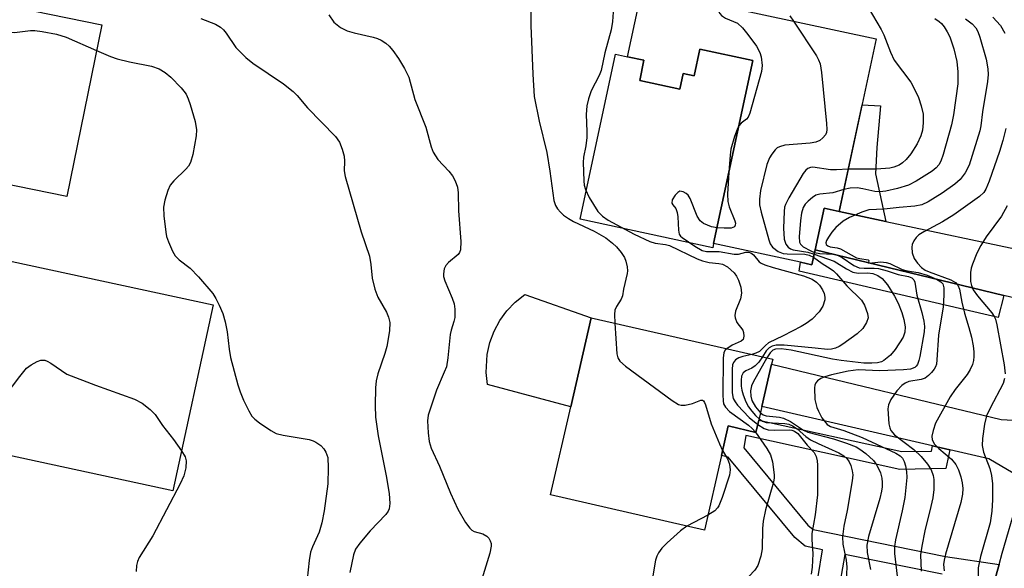
# Model space of a CAD drawing. Units: inches. Extents: x 1291759 to 1297759, y 477452 to 481452.
# Drawn here: x 1293260 to 1293454, y 479184 to 479292 of the extents above; entities that cross this region are included whole.
import ezdxf

# ---------------------------------------------------------------- set-up
doc = ezdxf.new("R2010")
doc.units = ezdxf.units.IN
doc.header["$MEASUREMENT"] = 0
for name, color, linetype in [('BLDG-Footprint', 5, 'Continuous'), ('CULTRL-Pad', 6, 'Continuous'), ('TRANS-Driveway', 251, 'Continuous'), ('TRANS-Non Street Sidewalk', 7, 'Continuous'), ('TRANS-Road', 130, 'Continuous'), ('Undefined', 1, 'Continuous')]:
    doc.layers.add(name, color=color, linetype=linetype)

msp = doc.modelspace()

# ---------------------------------------------------------------- linework, layer by layer
at = {"layer": 'BLDG-Footprint'}
for points, elevation in [([(1293276.25, 479290.73), (1293269.31, 479256.84), (1293222.9, 479266.35), (1293221.79, 479266.57), (1293222.48, 479269.94), (1293218.88, 479270.68), (1293221.76, 479284.75), (1293225.76, 479283.93), (1293226.7, 479288.53), (1293227.93, 479294.52), (1293229.13, 479300.38)], 324.35), ([(1293428.82, 479287.94), (1293421.51, 479253.89), (1293418.53, 479254.53), (1293416.78, 479246.36), (1293416.14, 479243.41), (1293413.92, 479243.89), (1293396.77, 479247.57), (1293404.52, 479283.68), (1293394.04, 479285.93), (1293392.91, 479280.67), (1293390.77, 479281.13), (1293390.1, 479278.03), (1293382.2, 479279.73), (1293383.05, 479283.71), (1293379.81, 479284.41), (1293382.7, 479297.84)], 312.79), ([(1293298.14, 479235.48), (1293290.21, 479198.81), (1293233.65, 479211.04), (1293237.25, 479227.68), (1293243.18, 479226.4), (1293247.52, 479246.43)], 325.45), ([(1293405.67, 479212.77), (1293405.12, 479210.37), (1293399.64, 479211.62), (1293398.32, 479205.83), (1293394.96, 479191.11), (1293364.66, 479198.02), (1293368.61, 479215.38), (1293372.62, 479232.95), (1293408.41, 479224.8), (1293408.19, 479223.81), (1293406.28, 479215.46)], 314.69)]:
    msp.add_lwpolyline(points, close=True, dxfattribs=dict(at, elevation=elevation))
at = {"layer": 'CULTRL-Pad'}
for points in [[(1293404.52, 479283.68), (1293396.77, 479247.57), (1293396.6, 479246.77), (1293370.48, 479252.37), (1293377.47, 479284.91), (1293379.81, 479284.41), (1293383.05, 479283.71), (1293382.2, 479279.73), (1293390.1, 479278.04), (1293390.77, 479281.13), (1293392.91, 479280.67), (1293394.04, 479285.93)], [(1293372.62, 479232.95), (1293368.62, 479215.38), (1293352.21, 479219.78), (1293351.95, 479222.16), (1293352.15, 479225.73), (1293352.68, 479228.05), (1293353.51, 479230.29), (1293354.64, 479232.39), (1293356.03, 479234.32), (1293357.67, 479236.05), (1293359.56, 479237.56)]]:
    msp.add_lwpolyline(points, close=True, dxfattribs=at)
at = {"layer": 'TRANS-Driveway'}
for points in [[(1293421.51, 479253.89), (1293430.69, 479251.94), (1293458.59, 479246.02), (1293474.98, 479247.02), (1293469.37, 479232.74), (1293461.97, 479235.43), (1293453.93, 479237.37), (1293416.77, 479246.36), (1293418.53, 479254.53)], [(1293461.8, 479212.44), (1293459.84, 479206.76), (1293458, 479201.02), (1293451, 479205.13), (1293443.32, 479206.9), (1293439.92, 479207.69), (1293406.28, 479215.46), (1293408.19, 479223.81), (1293453.42, 479212.9)]]:
    msp.add_lwpolyline(points, close=True, dxfattribs=at)
at = {"layer": 'TRANS-Non Street Sidewalk'}
for points in [[(1293430.69, 479251.94), (1293421.51, 479253.89), (1293426.03, 479274.94), (1293429.63, 479274.75), (1293428.95, 479266.53), (1293428.69, 479261.32)], [(1293453.93, 479237.37), (1293452.82, 479232.99), (1293413.62, 479242.15), (1293413.92, 479243.89), (1293416.14, 479243.41), (1293416.77, 479246.36)]]:
    msp.add_lwpolyline(points, close=True, dxfattribs=at)
for points in [[(1293417.35, 479181.94), (1293418.23, 479187.21), (1293414.8, 479187.9), (1293412.79, 479189.61), (1293399.61, 479205.49), (1293398.32, 479205.83), (1293399.64, 479211.62), (1293405.12, 479210.37), (1293405.67, 479212.77), (1293433.84, 479206.57), (1293439.69, 479206.67), (1293439.92, 479207.69), (1293443.32, 479206.9), (1293442.51, 479203.22), (1293433.49, 479203.06), (1293403.12, 479209.74), (1293402.7, 479207.29), (1293415.32, 479192.1), (1293416.39, 479191.19), (1293442.43, 479185.9), (1293453, 479184.29), (1293452.06, 479180.86)], [(1293441.81, 479182.42), (1293422.6, 479186.32), (1293421.71, 479181.02)]]:
    msp.add_lwpolyline(points, dxfattribs=at)
at = {"layer": 'TRANS-Road'}
msp.add_lwpolyline([(1293447.62, 479054.03), (1293447.21, 479066.27), (1293447.02, 479078.52), (1293446.33, 479096.4), (1293446.26, 479098.2), (1293446.03, 479108.36), (1293445.98, 479110.42), (1293445.78, 479119.21), (1293445.94, 479126.81), (1293446.59, 479153.66), (1293448.3, 479166.07), (1293450.84, 479176.34), (1293452.06, 479180.86), (1293453, 479184.29), (1293453.61, 479186.55), (1293456.61, 479196.69)], dxfattribs=at)
at = {"layer": 'Undefined'}
msp.add_line((1293395.63, 479194.06, 318), (1293391.51, 479191.9, 318), dxfattribs=at)
for points, elevation in [([(1293377.28, 479297.85), (1293376.84, 479291.37), (1293376.61, 479289.7), (1293375.33, 479285.16), (1293374.62, 479281.67), (1293374.22, 479280.68), (1293372.67, 479277.69), (1293372.1, 479276.12), (1293371.78, 479274.75), (1293371.64, 479273.02), (1293371.8, 479269.64), (1293371.78, 479268.51), (1293371.57, 479266.82), (1293371.13, 479264.62), (1293371.04, 479263.53), (1293371.17, 479259.97), (1293371.29, 479259.1), (1293371.52, 479258.25), (1293372.23, 479256.68), (1293373.98, 479253.9), (1293374.86, 479252.96), (1293376.01, 479252.18), (1293381.14, 479249.46), (1293384.19, 479247.98), (1293385.25, 479247.65), (1293387.28, 479247.41), (1293388.08, 479247.19), (1293393.56, 479244.59), (1293394.59, 479244.18), (1293395.88, 479243.86), (1293397.81, 479243.68), (1293398.54, 479243.5), (1293399.51, 479242.99), (1293400.8, 479241.83), (1293401.31, 479241.16), (1293401.69, 479240.38), (1293402.1, 479238.96), (1293402.26, 479237.81), (1293402.06, 479236.71), (1293401.11, 479234.26), (1293400.96, 479233.42), (1293400.99, 479232.91), (1293401.35, 479232.02), (1293402.5, 479230.5), (1293402.68, 479230.03), (1293402.74, 479229.3), (1293402.56, 479228.66), (1293402.2, 479228.35), (1293400.4, 479227.53), (1293399.38, 479226.86)], 316), ([(1293360.78, 479296.1), (1293360.74, 479290.54), (1293361.13, 479280.97), (1293361.42, 479276.55), (1293362.42, 479271.7), (1293363.91, 479265.52), (1293364.53, 479261.87), (1293365.28, 479256.1), (1293365.64, 479255.09), (1293366.03, 479254.41), (1293366.59, 479253.77), (1293367.22, 479253.2), (1293368.17, 479252.5), (1293369.16, 479251.9), (1293373.22, 479250.04), (1293375.52, 479248.71), (1293376.82, 479247.67), (1293377.64, 479246.91), (1293378.58, 479245.81), (1293379.19, 479244.85), (1293379.49, 479244.09), (1293379.74, 479243.02), (1293379.81, 479242.21), (1293379.75, 479241.65), (1293379.04, 479238.6), (1293378.81, 479237.27), (1293378.54, 479236.63), (1293377.62, 479235.2), (1293377.32, 479234.43), (1293377.24, 479233.58), (1293377.31, 479231.88)], 318), ([(1293426.38, 479295.53), (1293429.8, 479289.78), (1293430.3, 479288.75), (1293431.59, 479285.34), (1293432.35, 479283.74), (1293435.6, 479279.39), (1293436.28, 479278.17), (1293437.11, 479276.4), (1293437.68, 479274.76), (1293438.06, 479273.06), (1293438.09, 479271.36), (1293437.92, 479269.95), (1293437.57, 479268.84), (1293436.85, 479267.22), (1293435.6, 479265.28), (1293434.72, 479264.18), (1293433.96, 479263.48), (1293433.3, 479263.06), (1293432.31, 479262.66), (1293431.48, 479262.47), (1293428.87, 479262.23), (1293423.3, 479262.22)], 310), ([(1293254.51, 479295.18), (1293254.7, 479293.88), (1293255.45, 479290.75), (1293255.78, 479290.05), (1293256.34, 479289.62), (1293257.36, 479289.36), (1293259.04, 479289.21), (1293262.17, 479289.55), (1293263.02, 479289.57), (1293264.45, 479289.39), (1293267.31, 479288.87), (1293269.22, 479288.27), (1293275.21, 479285.66)], 324), ([(1293397.21, 479294.73), (1293397.72, 479293.37), (1293398, 479292.91), (1293398.32, 479292.55), (1293399.13, 479291.99), (1293401.46, 479291.04), (1293402.45, 479290.12), (1293403.51, 479288.82), (1293405.2, 479286.48), (1293405.9, 479285.24), (1293406.15, 479284.42), (1293406.31, 479282.68), (1293406.19, 479281.52), (1293403.9, 479273.28), (1293403.58, 479272.52), (1293403.27, 479272.1), (1293402.2, 479271.34), (1293401.76, 479270.81)], 314), ([(1293295.76, 479291.95), (1293298.6, 479290.8), (1293299.59, 479290.27), (1293300.19, 479289.72), (1293300.72, 479289.08), (1293302.65, 479286.22), (1293304.6, 479284.23), (1293305.96, 479283.17), (1293312.01, 479279.09), (1293313.96, 479277.54), (1293314.73, 479276.74), (1293316.75, 479274.35), (1293322.28, 479268.7), (1293323.09, 479267.58), (1293323.6, 479266.22), (1293323.97, 479264.8), (1293324.06, 479263.82), (1293324, 479261.94), (1293324.16, 479260.81), (1293327.32, 479249.9), (1293328.95, 479245.07), (1293329.24, 479243.44), (1293329.52, 479240.76), (1293330, 479238.6), (1293330.6, 479237.04), (1293332.34, 479234.07), (1293332.73, 479233.07), (1293332.97, 479232.03), (1293332.92, 479230.39), (1293332.4, 479227.32), (1293331.99, 479225.89), (1293330.63, 479221.93), (1293330.27, 479220.54), (1293330.13, 479219.12), (1293330.11, 479215.67), (1293330.17, 479213.37), (1293330.66, 479209.68), (1293332.25, 479201.81), (1293332.87, 479198.32), (1293332.98, 479196.37), (1293332.87, 479195.32), (1293332.67, 479194.84), (1293332.2, 479194.18), (1293329.1, 479190.95), (1293327.05, 479188.53), (1293326.2, 479187.34), (1293325.79, 479186.25), (1293325.12, 479182.76)], 322), ([(1293320.94, 479292.66), (1293321.96, 479291.2), (1293323.28, 479290.16), (1293324.55, 479289.52), (1293325.98, 479289.1), (1293329.72, 479288.27), (1293330.54, 479288.01), (1293331.28, 479287.65), (1293332.2, 479287.06), (1293332.82, 479286.51), (1293333.54, 479285.65), (1293334.69, 479284.05), (1293335.87, 479282.1), (1293336.71, 479280.35), (1293337.87, 479275.99), (1293340.08, 479270.54), (1293341.11, 479266.68), (1293341.5, 479265.62), (1293342.42, 479264.17), (1293344.59, 479261.85), (1293345.3, 479260.96), (1293345.83, 479259.98), (1293346.31, 479258.68), (1293346.47, 479257.56), (1293346.49, 479254.06), (1293346.94, 479247.97), (1293346.89, 479246.33), (1293346.73, 479245.85), (1293346.44, 479245.44), (1293344.56, 479243.88), (1293344.04, 479243.29), (1293343.71, 479242.62), (1293343.52, 479241.61), (1293343.57, 479241.07), (1293343.8, 479240.26), (1293345.27, 479236.79), (1293345.65, 479235.71), (1293345.8, 479234.63), (1293345.75, 479233), (1293345.59, 479232.19), (1293345.05, 479230.51), (1293344.86, 479229.67), (1293344.41, 479225.05), (1293344.11, 479223.3), (1293343.71, 479222.2), (1293342.17, 479218.69), (1293340.51, 479213.77), (1293340.37, 479212.64), (1293340.51, 479210.29), (1293340.74, 479208.54), (1293341.14, 479207.26), (1293342.77, 479203.73), (1293344.9, 479198.39), (1293346.37, 479195.25), (1293347.91, 479192.62), (1293348.75, 479191.48), (1293349.14, 479191.09), (1293349.58, 479190.8), (1293351.28, 479190.37), (1293352.12, 479189.91), (1293352.48, 479189.5), (1293352.74, 479189.01), (1293352.91, 479188.48), (1293352.96, 479187.94), (1293352.7, 479186.57), (1293351.08, 479181.41)], 320), ([(1293412.54, 479291.44), (1293417.03, 479284.59), (1293417.46, 479283.83), (1293417.78, 479283.03), (1293418.04, 479281.29), (1293419.02, 479271.22), (1293419.07, 479270.05), (1293419.01, 479269.5), (1293418.82, 479269.02), (1293418.32, 479268.41), (1293417.68, 479267.9), (1293416.94, 479267.55), (1293415.79, 479267.35), (1293410.77, 479266.96), (1293409.75, 479266.68), (1293409.3, 479266.42), (1293408.91, 479266.07), (1293408.21, 479265.22), (1293407.76, 479264.51), (1293407.25, 479263.17), (1293406.04, 479258.01), (1293405.83, 479256.33), (1293405.83, 479255.21), (1293406.11, 479253.76), (1293407.62, 479248.31), (1293407.92, 479247.52), (1293408.39, 479246.88), (1293409.46, 479246.05), (1293410.45, 479245.64), (1293411.28, 479245.54), (1293414.72, 479245.48), (1293415.61, 479245.29), (1293416.46, 479244.9)], 312), ([(1293411.8, 479292.49), (1293412.54, 479291.44)], 312), ([(1293446.38, 479291.9), (1293447.74, 479290.88), (1293448.41, 479290.09), (1293448.81, 479289.39), (1293449.22, 479288.28), (1293450.47, 479283.96), (1293450.82, 479282.03), (1293450.86, 479280.94), (1293450.73, 479279.54), (1293449.72, 479273.57), (1293449.4, 479270.81), (1293449.21, 479269.8), (1293447.11, 479263.06), (1293446.34, 479261.51), (1293445.32, 479260.22), (1293444.29, 479259.29), (1293441.77, 479257.49), (1293439.07, 479255.8), (1293437.79, 479255.2), (1293436.43, 479254.94), (1293433.33, 479254.71), (1293430.4, 479254.36), (1293427.34, 479254.21), (1293425.97, 479253.78), (1293423.56, 479252.72), (1293422.3, 479252.01), (1293420.83, 479250.73), (1293420.07, 479249.83), (1293419.4, 479248.87), (1293419.01, 479248.17), (1293418.88, 479247.74), (1293418.97, 479247.38), (1293419.28, 479247.11), (1293419.73, 479246.93), (1293421.11, 479246.72), (1293421.79, 479246.52), (1293424.93, 479244.79), (1293425.55, 479244.61), (1293427.24, 479244.4), (1293427.35, 479244.25), (1293427.26, 479243.82), (1293427.36, 479243.73), (1293429.74, 479243.98), (1293430.74, 479243.86), (1293431.48, 479243.62), (1293433.92, 479242.45), (1293434.92, 479242.22), (1293437.08, 479241.9), (1293438.87, 479241.36), (1293440.71, 479240.56), (1293441.53, 479240.06), (1293441.92, 479239.63), (1293442.13, 479238.88), (1293442.16, 479237.43), (1293441.98, 479235.14), (1293441.09, 479229.53), (1293440.78, 479224.66), (1293440.67, 479223.81), (1293440.5, 479223.28), (1293440.23, 479222.81), (1293439.7, 479222.17), (1293439.09, 479221.58), (1293438.42, 479221.08), (1293437.65, 479220.79), (1293435.26, 479220.4), (1293434.52, 479220.09), (1293433.86, 479219.63), (1293432.89, 479218.54), (1293431.7, 479216.84), (1293431.21, 479215.81), (1293431.11, 479214.98), (1293431.3, 479212.06), (1293431.46, 479211.23), (1293431.66, 479210.73), (1293432.39, 479209.91), (1293436.25, 479206.98), (1293437.67, 479205.63), (1293438.9, 479204.08), (1293439.64, 479202.95), (1293440.06, 479201.89), (1293440.19, 479201.07), (1293440.16, 479199.11), (1293439.96, 479197.45), (1293439.6, 479195.78), (1293438.36, 479190.98), (1293437.77, 479187.93), (1293437.56, 479186.25), (1293437.64, 479183.01)], 306), ([(1293440.37, 479291.97), (1293441.23, 479291.36), (1293441.65, 479290.98), (1293442.17, 479290.31), (1293442.78, 479289.35), (1293443.29, 479288.33), (1293444.13, 479285.95), (1293444.66, 479283.44), (1293444.91, 479281.44), (1293444.88, 479279.09), (1293444.04, 479272.97), (1293443.67, 479270.97), (1293442.01, 479265.13), (1293441.54, 479263.81), (1293441.16, 479263.11), (1293440.64, 479262.53), (1293439.8, 479261.85), (1293436.7, 479259.87), (1293435.18, 479259.12), (1293433.02, 479258.41), (1293430.69, 479257.9), (1293429.52, 479257.77), (1293428.51, 479257.87), (1293426.2, 479258.4), (1293425.07, 479258.54), (1293423.67, 479258.5), (1293422.44, 479258.21)], 308), ([(1293451.79, 479292.24), (1293453.28, 479290.54), (1293454.17, 479289.03)], 304), ([(1293275.21, 479285.66), (1293277.95, 479284.46), (1293279.27, 479283.99), (1293281.67, 479283.4), (1293286.02, 479282.53), (1293287.5, 479282.02), (1293288.7, 479281.31), (1293289.8, 479280.36), (1293291.86, 479278.31), (1293292.41, 479277.65), (1293292.82, 479277), (1293293.26, 479276.08), (1293293.65, 479274.98), (1293294.6, 479271.66), (1293294.88, 479270.02), (1293294.82, 479268.82), (1293294.17, 479265.13), (1293293.7, 479263.53), (1293293.33, 479262.87), (1293292.8, 479262.22), (1293290.45, 479259.97), (1293289.71, 479259.08), (1293289.25, 479258.06), (1293288.67, 479256.15), (1293288.39, 479254.77), (1293288.44, 479253.03), (1293288.81, 479249.84), (1293289, 479249), (1293289.37, 479247.93), (1293290.15, 479246.11), (1293290.71, 479245.15), (1293291.47, 479244.38), (1293293.63, 479242.74), (1293295.25, 479241.05), (1293298.1, 479237.72), (1293298.71, 479236.73), (1293299.37, 479235.41), (1293300.08, 479233.79), (1293300.55, 479232.15), (1293300.94, 479230.2), (1293301.31, 479226.79), (1293301.56, 479225.15), (1293303.06, 479219.76), (1293303.5, 479218.35), (1293304.15, 479216.71), (1293305.17, 479214.58), (1293305.77, 479213.59), (1293306.36, 479212.95), (1293307.3, 479212.23), (1293309.52, 479210.71), (1293310.56, 479210.15), (1293311.93, 479209.79), (1293317.08, 479208.95), (1293317.9, 479208.7), (1293318.42, 479208.44), (1293319.37, 479207.77), (1293319.97, 479207.15), (1293320.38, 479206.45), (1293320.73, 479205.4), (1293320.85, 479203.39), (1293320.78, 479200.19), (1293320.07, 479194.89), (1293319.59, 479192.5), (1293319.08, 479190.67), (1293317.71, 479187.77), (1293317.35, 479186.76), (1293317.05, 479185.1), (1293316.71, 479181.44)], 324), ([(1293401.76, 479270.81), (1293401.4, 479270.07), (1293400.9, 479268.71), (1293400.16, 479266.19), (1293400.01, 479265.03), (1293399.79, 479261.63)], 314), ([(1293454.32, 479270.27), (1293453.76, 479267.9), (1293453.12, 479265.71), (1293451.09, 479259.91), (1293450.43, 479258.3), (1293449.98, 479257.62), (1293449.16, 479256.83), (1293444.09, 479253.24), (1293441.89, 479251.84), (1293438.16, 479249.91), (1293437.23, 479249.32), (1293436.67, 479248.77), (1293436.22, 479248.12), (1293435.9, 479247.42), (1293435.8, 479246.89), (1293435.9, 479245.75), (1293436.27, 479244.64), (1293436.93, 479243.69), (1293437.75, 479242.86), (1293438.46, 479242.37), (1293439.25, 479242), (1293443.54, 479240.44), (1293444.41, 479239.9), (1293444.88, 479239.35), (1293445.19, 479238.61), (1293445.65, 479236.04), (1293446.18, 479233.85), (1293447.07, 479231.05), (1293447.58, 479229.12), (1293447.94, 479227.44), (1293448.06, 479226.24), (1293448.07, 479225.35), (1293447.98, 479224.5), (1293447.76, 479223.72), (1293447.35, 479222.73), (1293446.73, 479221.77), (1293444.36, 479218.84), (1293443.37, 479217.35), (1293440.5, 479212.15), (1293440, 479210.75), (1293439.77, 479209.63), (1293439.84, 479208.86), (1293440.31, 479208.01), (1293441.14, 479207.18), (1293443.66, 479205.11), (1293444.51, 479204.06), (1293445.03, 479202.97), (1293445.5, 479201.58), (1293445.76, 479200.44), (1293445.85, 479199.3), (1293445.79, 479198.18), (1293445.48, 479196.55), (1293442.46, 479186.34), (1293442.18, 479185.2), (1293442.06, 479184.32), (1293442.18, 479183.04)], 304), ([(1293423.3, 479262.22), (1293421, 479262.09), (1293419.81, 479262.13), (1293416.33, 479262.63), (1293415.83, 479262.58), (1293415.33, 479262.38), (1293414.92, 479262.05), (1293414.42, 479261.4), (1293411.57, 479256.6), (1293410.92, 479255.31), (1293410.75, 479254.76), (1293410.64, 479253.89), (1293410.55, 479250.62), (1293410.7, 479248.43), (1293410.99, 479247.44), (1293411.49, 479246.86), (1293411.93, 479246.56), (1293412.43, 479246.35), (1293415.34, 479245.9), (1293416.59, 479245.5)], 310), ([(1293399.79, 479261.63), (1293399.51, 479257.35), (1293399.56, 479255.89), (1293399.86, 479254.8), (1293400.98, 479252.09), (1293401.08, 479251.59), (1293401.04, 479251.2), (1293400.88, 479250.89), (1293400.26, 479250.64), (1293398.83, 479250.61), (1293397.44, 479250.71)], 314), ([(1293397.44, 479250.71), (1293396.36, 479250.9), (1293395.54, 479251.18), (1293394.78, 479251.56), (1293394.14, 479252.06), (1293393.56, 479252.99), (1293392.15, 479256.46), (1293391.73, 479257.12), (1293391.37, 479257.47), (1293390.75, 479257.81), (1293390.12, 479257.88), (1293389.71, 479257.67), (1293389.18, 479257.1), (1293388.63, 479256.2), (1293388.52, 479255.57), (1293388.72, 479255.21), (1293389.31, 479254.47), (1293389.57, 479253.73), (1293389.69, 479252.87), (1293389.83, 479250.2), (1293390.01, 479249.42), (1293390.26, 479249.03), (1293390.57, 479248.76), (1293393.04, 479247.1), (1293394.51, 479246.23), (1293395.4, 479245.99), (1293397.85, 479246.01), (1293400.85, 479245.46), (1293401.69, 479245.52), (1293403.14, 479245.88), (1293403.62, 479245.87), (1293404.07, 479245.76), (1293404.63, 479245.34), (1293405.75, 479244.01), (1293406.14, 479243.73), (1293406.87, 479243.37), (1293408.49, 479242.84), (1293414.5, 479241.19), (1293416.16, 479240.55), (1293417.04, 479239.97), (1293417.62, 479239.4), (1293418.24, 479238.48), (1293418.56, 479237.75), (1293418.69, 479237.03), (1293418.67, 479236.52), (1293418.3, 479235.25), (1293417.57, 479234.11), (1293416.22, 479232.7), (1293415.01, 479231.82), (1293413.99, 479231.22), (1293410.48, 479229.38), (1293407.61, 479228), (1293406.96, 479227.5), (1293405.78, 479226.33), (1293405.07, 479225.96), (1293404.29, 479225.74)], 314), ([(1293422.44, 479258.21), (1293420.29, 479257.56), (1293417.7, 479257.34), (1293416.92, 479257.11), (1293416.24, 479256.67), (1293415.4, 479255.95), (1293414.84, 479255.36), (1293414.41, 479254.66), (1293414.07, 479253.55), (1293413.87, 479252.1), (1293413.63, 479248.91), (1293413.72, 479247.85), (1293413.92, 479247.44), (1293414.42, 479246.97), (1293415.92, 479246.12), (1293416.66, 479245.83)], 308), ([(1293454.58, 479255.03), (1293453.48, 479252.98), (1293450.49, 479248.92), (1293449.39, 479247.23), (1293448.64, 479245.67), (1293447.76, 479243.54), (1293447.51, 479242.72), (1293447.37, 479241.86), (1293447.37, 479240.12), (1293447.56, 479239.34), (1293447.94, 479238.45), (1293448.73, 479237.29), (1293451.56, 479233.94), (1293452.04, 479233.22), (1293452.28, 479232.7), (1293452.58, 479231.57), (1293453.99, 479223.66), (1293454.2, 479221.9)], 302), ([(1293416.46, 479244.9), (1293418.15, 479243.66), (1293419.74, 479242.67), (1293420.36, 479242.2), (1293420.96, 479241.62), (1293423.05, 479239.28), (1293425.9, 479236.43), (1293426.5, 479235.43), (1293427.11, 479233.79), (1293427.2, 479232.97), (1293426.88, 479232), (1293426.15, 479230.85), (1293425.05, 479229.77), (1293422.25, 479227.75), (1293421.53, 479227.3), (1293420.78, 479226.95), (1293419.99, 479226.75), (1293419.18, 479226.68), (1293416.75, 479226.99), (1293410.67, 479227.58), (1293409.08, 479227.55), (1293408.31, 479227.38), (1293407.71, 479227.05), (1293407.15, 479226.43), (1293406.39, 479225.26)], 312), ([(1293416.59, 479245.5), (1293420.49, 479244.11), (1293422.94, 479242.57), (1293424.2, 479241.94), (1293425.27, 479241.73), (1293427.18, 479241.79), (1293428.12, 479241.69), (1293429.13, 479241.31), (1293429.98, 479240.68), (1293431.01, 479239.43), (1293432.39, 479237.2), (1293433.12, 479235.8), (1293433.86, 479233.98), (1293434.28, 479232.63), (1293434.5, 479231.19), (1293434.42, 479230.13), (1293434.09, 479229.16), (1293432.53, 479226.69), (1293431.61, 479225.57), (1293430.31, 479224.54), (1293429.83, 479224.29), (1293429.09, 479224.1), (1293427.97, 479224.01), (1293426.36, 479224.03), (1293421.91, 479224.5), (1293420.19, 479224.79), (1293412.08, 479226.54), (1293410.08, 479226.81), (1293408.99, 479226.77), (1293408.45, 479226.56), (1293407.89, 479226.01), (1293407.27, 479225.06)], 310), ([(1293416.66, 479245.83), (1293417.67, 479245.65), (1293420.26, 479245.49), (1293421.2, 479245.27), (1293422.1, 479244.82), (1293424.4, 479243.25), (1293425.45, 479242.82), (1293426.44, 479242.72), (1293428.4, 479242.76), (1293429.27, 479242.65), (1293430.99, 479242.19), (1293433.13, 479241.46), (1293435.16, 479241.08), (1293435.81, 479240.83), (1293436.24, 479240.44), (1293436.44, 479239.99), (1293436.81, 479237.42), (1293437.82, 479233.99), (1293438.21, 479232.3), (1293438.29, 479231.23), (1293438.23, 479230.18), (1293437.41, 479225.34), (1293437.22, 479224.5), (1293436.96, 479223.76), (1293436.71, 479223.39), (1293436.41, 479223.15), (1293435.55, 479222.85), (1293434.17, 479222.72), (1293429.55, 479222.51), (1293425.26, 479222.71), (1293423.3, 479222.41), (1293420.01, 479221.68), (1293418.67, 479221.28), (1293417.88, 479220.96), (1293417.23, 479220.52), (1293416.9, 479220.15), (1293416.7, 479219.69), (1293416.62, 479219.17), (1293416.74, 479216.87), (1293417.09, 479215.29), (1293417.41, 479214.52), (1293418.12, 479213.26), (1293418.59, 479212.54), (1293419.13, 479211.92), (1293419.78, 479211.52), (1293422.43, 479210.72), (1293426.01, 479209.36), (1293432.67, 479206.27), (1293433.54, 479205.71), (1293433.96, 479205.25), (1293434.33, 479204.59), (1293434.59, 479203.8), (1293434.79, 479202.63), (1293434.85, 479201.46), (1293434.45, 479197.52), (1293433.95, 479194.92), (1293432.59, 479189.18), (1293432.39, 479187.84), (1293432.41, 479186.48), (1293432.93, 479182.05)], 308), ([(1293377.31, 479231.88), (1293377.7, 479225.87), (1293377.88, 479225.05), (1293378.32, 479224.37), (1293379.43, 479223.43), (1293388.61, 479216.66), (1293389.84, 479215.88), (1293390.37, 479215.71), (1293391.18, 479215.71), (1293392.59, 479216.06), (1293394.24, 479216.7), (1293394.59, 479216.69), (1293394.75, 479216.59), (1293394.98, 479216.24), (1293395.18, 479215.77), (1293396.32, 479212.04), (1293397.94, 479208.08), (1293398.54, 479206.8)], 318), ([(1293399.38, 479226.86), (1293399.05, 479226.54), (1293398.8, 479226.08), (1293398.62, 479224.97), (1293398.59, 479217.75), (1293398.64, 479216.57), (1293398.74, 479216.02), (1293399.11, 479215.31), (1293399.87, 479214.5), (1293403.67, 479211.78), (1293404.38, 479211.12), (1293405.01, 479210.4)], 316), ([(1293404.29, 479225.74), (1293402.52, 479225.35), (1293401.71, 479225.07), (1293401.11, 479224.68), (1293400.67, 479224.16), (1293400.49, 479223.67), (1293400.4, 479222.84), (1293400.42, 479218.16), (1293400.65, 479217.07), (1293401.02, 479216.36), (1293401.49, 479215.7), (1293403.8, 479213.29), (1293405.47, 479211.89)], 314), ([(1293251.73, 479210.44), (1293260.06, 479221.41), (1293261.4, 479223.02), (1293262.29, 479223.69), (1293263.5, 479224.32), (1293264.24, 479224.58), (1293264.98, 479224.6), (1293265.47, 479224.42), (1293266.21, 479224.01), (1293269.36, 479221.84), (1293274.98, 479219.69), (1293282.65, 479216.88), (1293284.21, 479216.14), (1293285.77, 479214.9), (1293286.77, 479213.89), (1293288.18, 479211.71), (1293290.37, 479208.98), (1293291.93, 479206.75)], 326), ([(1293406.39, 479225.26), (1293405.71, 479224.23), (1293404.96, 479223.45), (1293404.3, 479223.02), (1293403.1, 479222.48), (1293402.59, 479222.08), (1293402.28, 479221.45), (1293402.18, 479220.64), (1293402.19, 479219.49), (1293402.3, 479218.69), (1293402.56, 479217.74), (1293403.1, 479216.39), (1293403.65, 479215.42), (1293404.29, 479214.52), (1293405.01, 479213.67), (1293405.72, 479213.01)], 312), ([(1293407.27, 479225.06), (1293404.53, 479220.27), (1293404.25, 479219.54), (1293404.06, 479218.57), (1293404.08, 479217.48), (1293404.3, 479216.63), (1293405.02, 479215.37), (1293405.99, 479214.19)], 310), ([(1293454.11, 479220.99), (1293453.79, 479220.01), (1293451.23, 479215.15), (1293450.56, 479213.61), (1293450.13, 479211.97), (1293449.73, 479209.16), (1293449.69, 479207.77), (1293449.93, 479206.43), (1293451.18, 479203.21), (1293451.53, 479201.87), (1293451.72, 479200.21), (1293451.75, 479197.09), (1293451.58, 479194.82), (1293451.27, 479192.56), (1293449.38, 479185.89), (1293448.92, 479183.66), (1293448.89, 479181.9)], 302), ([(1293405.99, 479214.19), (1293406.51, 479213.82), (1293407.11, 479213.63), (1293409.72, 479213.33), (1293410.57, 479213.15), (1293411.89, 479212.52), (1293414.45, 479210.82), (1293415.32, 479210.4), (1293420.38, 479209.11), (1293422.94, 479208.25), (1293424.88, 479207.49), (1293425.6, 479207.06), (1293426.75, 479206.19), (1293428.27, 479204.82), (1293428.96, 479203.91), (1293429.62, 479202.39), (1293429.92, 479201.32), (1293430.01, 479200.5), (1293429.99, 479199.66), (1293429.86, 479198.78), (1293429.5, 479197.33), (1293427.3, 479189.86), (1293426.96, 479188.13), (1293427, 479186.71), (1293427.71, 479183.31)], 310), ([(1293405.47, 479211.89), (1293406.73, 479211.12), (1293407.52, 479210.86), (1293408.67, 479210.8), (1293411.63, 479210.88), (1293412.19, 479210.81), (1293412.72, 479210.63), (1293413.37, 479210.11), (1293415.17, 479207.81), (1293416.57, 479206.37), (1293417, 479205.6), (1293417.16, 479204.78), (1293417.21, 479203.92), (1293417.21, 479198.08), (1293416.79, 479194.11), (1293416.14, 479190.43), (1293416.12, 479189.26), (1293416.3, 479186.44), (1293416.16, 479183.82), (1293415.99, 479182.38)], 314), ([(1293405.72, 479213.01), (1293406.41, 479212.55), (1293407.1, 479212.3), (1293410.83, 479212.13), (1293411.6, 479211.96), (1293412.33, 479211.63), (1293413.21, 479211.05), (1293414.92, 479209.56), (1293415.87, 479208.92), (1293417.39, 479208.14), (1293421.41, 479206.36), (1293422.41, 479205.77), (1293423.03, 479205.21), (1293423.48, 479204.57), (1293423.82, 479203.86), (1293424.1, 479202.8), (1293424.18, 479201.97), (1293424.09, 479200.8), (1293423.06, 479194.94), (1293422.41, 479191.85), (1293422.17, 479189.8), (1293422.22, 479188.34), (1293422.86, 479185.16), (1293423.01, 479183.76), (1293422.77, 479178.54)], 312), ([(1293405.01, 479210.4), (1293407.27, 479207.21), (1293407.98, 479205.93), (1293408.37, 479204.56), (1293408.7, 479202), (1293408.7, 479201.43), (1293408.56, 479200.56), (1293407.01, 479195.08), (1293406.51, 479192.86), (1293406.4, 479191.43), (1293406.33, 479187.38), (1293406.1, 479185.98), (1293405.48, 479184.12), (1293404.89, 479183.17), (1293403.68, 479181.92), (1293402.39, 479180.75), (1293399.48, 479178.66), (1293398.19, 479177.5), (1293397.26, 479176.33), (1293395.43, 479173.53)], 316), ([(1293291.93, 479206.75), (1293292.64, 479205.54), (1293292.87, 479204.76), (1293292.8, 479203.4), (1293292.39, 479201.78), (1293291.66, 479200.23), (1293286.27, 479189.94), (1293283.61, 479185.7), (1293283.24, 479184.93), (1293283.05, 479184.11), (1293282.99, 479182.96)], 326), ([(1293398.54, 479206.8), (1293399.5, 479205.16), (1293399.9, 479204.08), (1293400.02, 479203.01), (1293399.89, 479201.93), (1293398.45, 479197.5), (1293397.8, 479195.9), (1293397.52, 479195.46), (1293397, 479194.91), (1293395.63, 479194.06)], 318), ([(1293391.51, 479191.9), (1293390.25, 479190.98), (1293387.62, 479188.57), (1293386.57, 479187.53), (1293385.89, 479186.64), (1293385.57, 479185.96), (1293385.33, 479185.2), (1293384.72, 479181.66), (1293383.8, 479178.6), (1293383.5, 479177.8), (1293383.1, 479177.06), (1293382.28, 479176.22)], 318)]:
    msp.add_lwpolyline(points, dxfattribs=dict(at, elevation=elevation))

doc.saveas('drawing.dxf')
